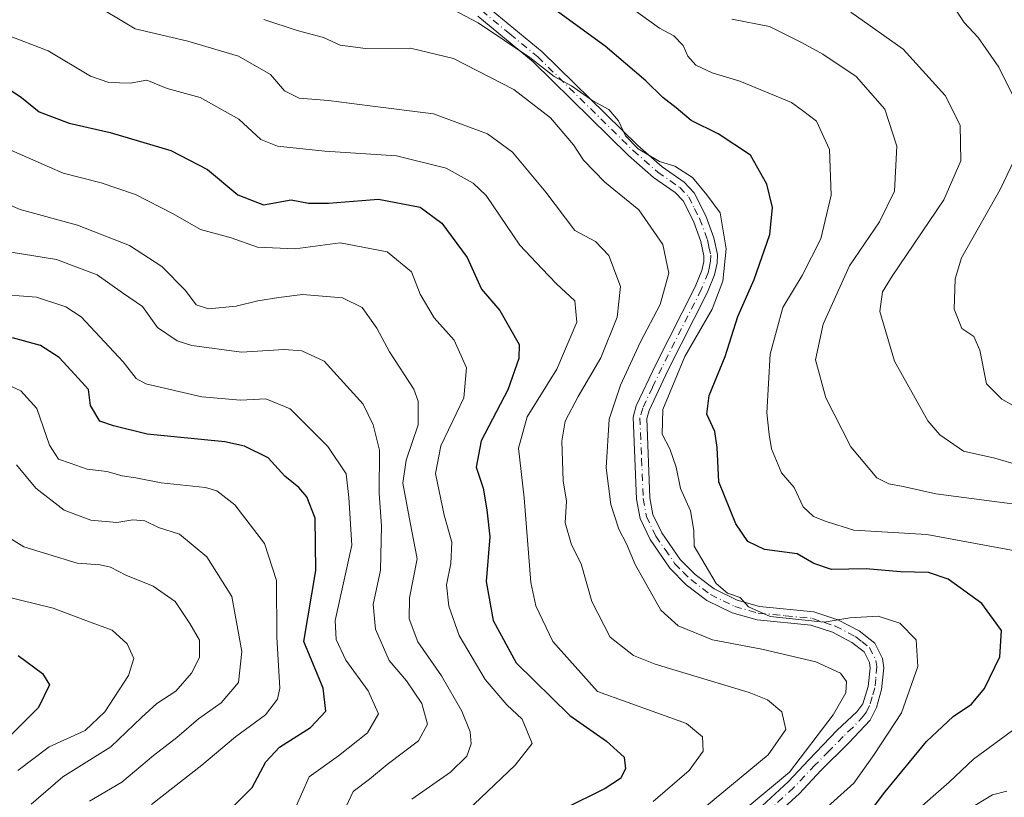
# Model space of a CAD drawing. Units: metres. Extents: x 651642 to 655101, y 4737037 to 4739429.
# Drawn here: x 652729 to 652911, y 4738569 to 4738714 of the extents above; entities that cross this region are included whole.
import ezdxf

# ---------------------------------------------------------------- set-up
doc = ezdxf.new("R2010")
doc.units = ezdxf.units.M
doc.header["$MEASUREMENT"] = 0
doc.linetypes.add('DGN Style 4', pattern=[2.6384748266838614, 1.318413404963828, -0.6592067024819142, 0.001648016756204785, -0.6592067024819142])
for name, color, linetype, lineweight in [('Camino Cxs', 7, 'Continuous', 0), ('Camino eje', 30, 'DGN Style 4', 13), ('Curva de nivel maestra', 30, 'Continuous', 30), ('Curva de nivel normal', 30, 'Continuous', 0)]:
    doc.layers.add(name, color=color, linetype=linetype, lineweight=lineweight)

msp = doc.modelspace()

# ---------------------------------------------------------------- linework, layer by layer
at = {"layer": 'Camino Cxs', "color": 7, "linetype": 'Continuous', "lineweight": 0}
for points in [[(652815.3201000001, 4738716.270099999, 913.9404999999971), (652825.8201000001, 4738707.620100001, 910.221399999995), (652843.5201000003, 4738690.2501, 910.6398000000045), (652848.0301000001, 4738686.300100001, 910.5194999999949), (652852.1201, 4738683.4301, 910.5783999999985), (652854.0100999996, 4738681.4801, 911.515400000004), (652856.1501000002, 4738677.200099999, 911.1303999999947), (652857.6401000004, 4738673.1501, 908.2482000000019), (652858.3101000005, 4738670.040100001, 910.2884000000049), (652858.2801000001, 4738668.4301, 911.8007999999973), (652857.7801000001, 4738666.300100001, 912.3899999999995), (652856.4401000004, 4738663.050100001, 912.0559000000068), (652849.1300999997, 4738648.5801, 908.6199000000053), (652845.6201, 4738641.1501, 911.428899999999), (652845.1901000004, 4738639.640100001, 913.2353000000004), (652845.7901, 4738624.9801, 915.231899999999), (652846.3601000002, 4738621.9101, 915.9392999999982), (652847.9801000003, 4738618.4901, 913.2097000000067), (652851.4001000002, 4738613.5701, 915.9814999999944), (652854.1700999998, 4738610.7501, 916.263699999996), (652857.6901000004, 4738608.100099999, 913.6502999999939), (652861.9600999998, 4738606.020099999, 912.9291999999988), (652866.1101000002, 4738604.850099999, 913.0929999999935), (652876.1801000005, 4738603.860099999, 908.544399999999), (652880.6101000002, 4738602.370100001, 908.3171000000002), (652884.5900999998, 4738600.300100001, 909.1438999999956), (652887.4801000003, 4738598.050100001, 907.309699999998), (652888.8901000004, 4738595.210100001, 907.6162999999942), (652889.1501000002, 4738593.4801, 907.7838000000047), (652888.7200999996, 4738589.4801, 907.7195000000065), (652887.7701000003, 4738586.130100001, 907.5832999999985), (652886.6101000002, 4738583.800100001, 907.8797000000051), (652882.6700999998, 4738579.550100001, 909.2967000000064), (652877.4801000003, 4738574.4301, 910.4783000000025), (652873.5000999998, 4738570.210100001, 911.5877000000038), (652868.5000999998, 4738565.600099999, 909.7093000000023)], [(652815.3201000001, 4738716.270099999, 913.9404999999971), (652825.8201000001, 4738707.620100001, 910.221399999995), (652843.5201000003, 4738690.2501, 910.6398000000045), (652848.0301000001, 4738686.300100001, 910.5194999999949), (652852.1201, 4738683.4301, 910.5783999999985), (652854.0100999996, 4738681.4801, 911.515400000004), (652856.1501000002, 4738677.200099999, 911.1303999999947), (652857.6401000004, 4738673.1501, 908.2482000000019), (652858.3101000005, 4738670.040100001, 910.2884000000049), (652858.2801000001, 4738668.4301, 911.8007999999973), (652857.7801000001, 4738666.300100001, 912.3899999999995), (652856.4401000004, 4738663.050100001, 912.0559000000068), (652849.1300999997, 4738648.5801, 908.6199000000053), (652845.6201, 4738641.1501, 911.428899999999), (652845.1901000004, 4738639.640100001, 913.2353000000004), (652845.7901, 4738624.9801, 915.231899999999), (652846.3601000002, 4738621.9101, 915.9392999999982), (652847.9801000003, 4738618.4901, 913.2097000000067), (652851.4001000002, 4738613.5701, 915.9814999999944), (652854.1700999998, 4738610.7501, 916.263699999996), (652857.6901000004, 4738608.100099999, 913.6502999999939), (652861.9600999998, 4738606.020099999, 912.9291999999988), (652866.1101000002, 4738604.850099999, 913.0929999999935), (652876.1801000005, 4738603.860099999, 908.544399999999), (652880.6101000002, 4738602.370100001, 908.3171000000002), (652884.5900999998, 4738600.300100001, 909.1438999999956), (652887.4801000003, 4738598.050100001, 907.309699999998), (652888.8901000004, 4738595.210100001, 907.6162999999942), (652889.1501000002, 4738593.4801, 907.7838000000047), (652888.7200999996, 4738589.4801, 907.7195000000065), (652887.7701000003, 4738586.130100001, 907.5832999999985), (652886.6101000002, 4738583.800100001, 907.8797000000051), (652882.6700999998, 4738579.550100001, 909.2967000000064), (652877.4801000003, 4738574.4301, 910.4783000000025), (652873.5000999998, 4738570.210100001, 911.5877000000038), (652868.5000999998, 4738565.600099999, 909.7093000000023)], [(652866.5701000001, 4738567.9001, 912.7820000000065), (652871.4001000002, 4738572.350099999, 914.6337000000058), (652875.2701000003, 4738576.450099999, 912.9079999999959), (652880.5000999998, 4738581.9101, 910.728099999993), (652884.1601, 4738585.290100001, 909.3989000000003), (652885.2500999998, 4738586.800100001, 909.1518000000069), (652886.2600999996, 4738590.0001, 908.7271999999939), (652886.6300999997, 4738593.420100001, 908.3892999999954), (652886.4801000003, 4738594.450099999, 908.3947999999947), (652885.5000999998, 4738596.4301, 908.999800000005), (652883.2301000003, 4738598.190099999, 910.4869999999937), (652879.6300999997, 4738600.0601, 910.2642999999954), (652875.6501000002, 4738601.390100001, 908.8012000000017), (652865.6501000002, 4738602.380100001, 913.181899999996), (652861.0601000005, 4738603.670100001, 914.8712999999989), (652856.3701, 4738605.960100001, 915.9397000000026), (652852.5201000003, 4738608.860099999, 918.3898999999947), (652849.4600999998, 4738611.960100001, 918.6045000000014), (652845.8101000005, 4738617.2301, 914.4988000000012), (652843.9600999998, 4738621.130100001, 917.624299999996), (652843.3000999996, 4738624.700099999, 917.4274000000006), (652842.6700999998, 4738639.940099999, 914.5583999999944), (652843.2701000003, 4738642.040100001, 912.3852999999945), (652846.8901000004, 4738649.6801, 910.1658000000025), (652854.1601, 4738664.090100001, 913.6680999999954), (652855.3901000004, 4738667.0701, 913.5831000000036), (652855.7901, 4738668.7401, 912.7459999999993), (652855.8101000005, 4738669.790100001, 912.0666999999958), (652855.2301000003, 4738672.450099999, 911.1619999999967), (652853.8501000004, 4738676.200099999, 913.4707999999956), (652851.9501, 4738680.0101, 912.9070999999967), (652850.4901000002, 4738681.520099999, 911.6453000000038), (652846.4801000003, 4738684.3301, 910.6382000000013), (652841.8201000001, 4738688.4101, 910.9383999999991), (652824.1401000004, 4738705.7601, 912.1778999999952), (652813.8800999997, 4738714.220100001, 916.1162000000041)], [(652866.5701000001, 4738567.9001, 912.7820000000065), (652871.4001000002, 4738572.350099999, 914.6337000000058), (652875.2701000003, 4738576.450099999, 912.9079999999959), (652880.5000999998, 4738581.9101, 910.728099999993), (652884.1601, 4738585.290100001, 909.3989000000003), (652885.2500999998, 4738586.800100001, 909.1518000000069), (652886.2600999996, 4738590.0001, 908.7271999999939), (652886.6300999997, 4738593.420100001, 908.3892999999954), (652886.4801000003, 4738594.450099999, 908.3947999999947), (652885.5000999998, 4738596.4301, 908.999800000005), (652883.2301000003, 4738598.190099999, 910.4869999999937), (652879.6300999997, 4738600.0601, 910.2642999999954), (652875.6501000002, 4738601.390100001, 908.8012000000017), (652865.6501000002, 4738602.380100001, 913.181899999996), (652861.0601000005, 4738603.670100001, 914.8712999999989), (652856.3701, 4738605.960100001, 915.9397000000026), (652852.5201000003, 4738608.860099999, 918.3898999999947), (652849.4600999998, 4738611.960100001, 918.6045000000014), (652845.8101000005, 4738617.2301, 914.4988000000012), (652843.9600999998, 4738621.130100001, 917.624299999996), (652843.3000999996, 4738624.700099999, 917.4274000000006), (652842.6700999998, 4738639.940099999, 914.5583999999944), (652843.2701000003, 4738642.040100001, 912.3852999999945), (652846.8901000004, 4738649.6801, 910.1658000000025), (652854.1601, 4738664.090100001, 913.6680999999954), (652855.3901000004, 4738667.0701, 913.5831000000036), (652855.7901, 4738668.7401, 912.7459999999993), (652855.8101000005, 4738669.790100001, 912.0666999999958), (652855.2301000003, 4738672.450099999, 911.1619999999967), (652853.8501000004, 4738676.200099999, 913.4707999999956), (652851.9501, 4738680.0101, 912.9070999999967), (652850.4901000002, 4738681.520099999, 911.6453000000038), (652846.4801000003, 4738684.3301, 910.6382000000013), (652841.8201000001, 4738688.4101, 910.9383999999991), (652824.1401000004, 4738705.7601, 912.1778999999952), (652813.8800999997, 4738714.220100001, 916.1162000000041)]]:
    msp.add_polyline3d(points, dxfattribs=at)
at = {"layer": 'Camino eje', "color": 30, "linetype": 'DGN Style 4', "lineweight": 13}
msp.add_polyline3d([(652814.6001000004, 4738715.245100001, 914.8533000000025), (652819.8501000004, 4738710.920100001, 912.3588000000019), (652824.9801000003, 4738706.690099999, 911.0917000000045), (652842.6700999998, 4738689.3301, 910.2467999999935), (652847.2550999997, 4738685.315099999, 910.4758000000003), (652851.3051000005, 4738682.475099999, 910.4026000000014), (652852.9801000003, 4738680.745100001, 911.9422000000051), (652854.0500999996, 4738678.6051, 912.8923999999971), (652855.0000999998, 4738676.700099999, 912.2646999999997), (652856.4351000005, 4738672.800100001, 909.5776000000042), (652856.7251000004, 4738671.470100001, 909.9401000000071), (652857.0601000005, 4738669.915100001, 910.9297999999982), (652857.0401, 4738668.8475, 911.8882000000013), (652856.7851, 4738667.520099999, 913.1521000000067), (652856.5850999998, 4738666.6851, 913.0068999999932), (652855.3000999996, 4738663.5701, 912.899900000004), (652851.6451000003, 4738656.335100001, 911.9734999999928), (652848.0100999996, 4738649.130100001, 909.0464000000065), (652846.2550999997, 4738645.415100001, 909.4109000000027), (652844.4451000001, 4738641.595100001, 911.8696999999958), (652843.9301000005, 4738639.790100001, 913.8833000000013), (652844.2451, 4738632.170100001, 916.1018000000041), (652844.5450999998, 4738624.840100001, 916.325800000006), (652845.1601, 4738621.520099999, 916.7793999999994), (652846.8951000003, 4738617.860099999, 913.3831999999967), (652848.6051000003, 4738615.4001, 915.3917999999976), (652850.4301000005, 4738612.765100001, 917.3546999999963), (652851.9600999998, 4738611.215100001, 917.1821999999958), (652853.3450999996, 4738609.8051, 917.1714999999967), (652857.0301000001, 4738607.030099999, 914.4453999999969), (652859.3750999998, 4738605.8851, 914.1423999999971), (652861.5100999996, 4738604.845100001, 913.8649000000006), (652865.8800999997, 4738603.6151, 913.0592999999935), (652870.8800999997, 4738603.120100001, 909.5595999999933), (652875.9151, 4738602.6251, 907.6812000000064), (652878.1300999997, 4738601.880100001, 908.3840000000055), (652880.1201, 4738601.215100001, 909.2186999999976), (652883.9101, 4738599.245100001, 909.6790999999939), (652885.0450999998, 4738598.3651, 909.1398000000045), (652886.4901000002, 4738597.2401, 907.9912999999942), (652887.6851000005, 4738594.8301, 907.4003999999987), (652887.8525, 4738593.7075, 907.5433000000049), (652887.6750999996, 4738591.450099999, 907.6337000000058), (652887.4901000002, 4738589.7401, 907.6242000000057), (652887.0151000004, 4738588.065099999, 908.0001999999951), (652886.5100999996, 4738586.465100001, 908.2418999999937), (652885.9301000005, 4738585.300100001, 908.4226999999955), (652885.3850999996, 4738584.545100001, 908.5559999999969), (652883.4151, 4738582.420100001, 908.6962000000058), (652881.5850999998, 4738580.7301, 909.811799999996), (652878.9700999996, 4738578.0001, 910.4918999999937), (652876.3750999998, 4738575.440099999, 911.6266000000032), (652872.4501, 4738571.280099999, 913.1217000000034), (652867.5351, 4738566.7501, 911.1021999999939)], dxfattribs=at)
at = {"layer": 'Curva de nivel maestra', "color": 30, "linetype": 'Continuous', "lineweight": 30, "flags": 128}
for points, elevation in [([(652885.1500000004, 4738564.890100001), (652889.3300000001, 4738570.450099999), (652897.0599999997, 4738579.800100001), (652902, 4738584.450099999), (652905.4100000003, 4738586.7601), (652907.8200000003, 4738589.640100001), (652910.6799999997, 4738595.4901), (652910.9500000002, 4738600.4101), (652907.3200000003, 4738605.370100001), (652901.0599999997, 4738609.920100001), (652897.4299999997, 4738611.120100001), (652892.2199999997, 4738611.2401), (652885.8600000005, 4738611.8101), (652879.4299999997, 4738611.690099999), (652876.1500000004, 4738612.8301), (652873.0599999997, 4738614.590100001), (652867.0300000003, 4738615.420100001), (652863.9600000001, 4738616.870100001), (652861.7300000006, 4738620.140100001), (652858.54, 4738627.9101), (652858.2599999999, 4738634.290100001), (652857.8499999996, 4738637.2301), (652856.3600000005, 4738640.460100001), (652856.75, 4738643.9001), (652859.7100000001, 4738651.170100001), (652862.0899999999, 4738658.540100001), (652865.0899999999, 4738665.440099999), (652868.0199999996, 4738673.770099999), (652868.5, 4738678.770099999), (652867.4900000002, 4738683.100099999), (652864.4600000001, 4738688.440099999), (652858.4400000004, 4738692.440099999), (652853.4400000004, 4738694.880100001), (652850.6399999997, 4738697.2301), (652848.1799999997, 4738699.170100001), (652845.04, 4738702.2601), (652837.5099999999, 4738708.6601), (652827.5199999996, 4738715.870100001)], 900), ([(652724.0800000001, 4738702.590100001), (652729.2599999999, 4738699.120100001), (652732.5899999999, 4738696.520099999), (652738.1100000005, 4738694.380100001), (652745.7400000002, 4738692.6601), (652756.9600000001, 4738689.3201), (652763.79, 4738685.8301), (652769.3799999999, 4738681.0801), (652774.1799999997, 4738679.2601), (652779.2999999998, 4738680.1801), (652782.5099999999, 4738679.590100001), (652786.1900000004, 4738679.590100001), (652795.4900000002, 4738680.3201), (652803.1699999999, 4738678.800100001), (652807.2400000002, 4738675.860099999), (652811.8899999997, 4738669.4901), (652814.5800000001, 4738663.610099999), (652817.9900000002, 4738659.690099999), (652821.5300000003, 4738653.360099999), (652821.5099999999, 4738650.800100001), (652819.4400000004, 4738644.970100001), (652814.5300000003, 4738635.5001), (652813.5899999999, 4738630.670100001), (652814.8600000005, 4738626.770099999), (652815.5300000003, 4738622.770099999), (652816.0999999996, 4738617.770099999), (652815.4299999997, 4738609.440099999), (652816.7100000001, 4738602.2601), (652821.0199999996, 4738594.380100001), (652830.9299999997, 4738584.640100001), (652837.75, 4738579.890100001), (652840.9900000002, 4738576.890100001), (652841.29, 4738574.780099999), (652840.3499999996, 4738572.940099999), (652837.4900000002, 4738571.090100001), (652829.75, 4738567.2601)], 925), ([(652768.5899999999, 4738567.8101), (652772.04, 4738571.290100001), (652774.5899999999, 4738576.030099999), (652777.1399999997, 4738578.770099999), (652782.8700000001, 4738582.440099999), (652785.6900000004, 4738585.4301), (652785.1900000004, 4738589.6801), (652781.6299999999, 4738598.3301), (652783.8300000001, 4738611.530099999), (652783.7199999997, 4738621.210100001), (652782.1600000003, 4738625.170100001), (652780.7199999997, 4738626.880100001), (652778.1200000001, 4738628.9901), (652774.9900000002, 4738632.360099999), (652770.6500000004, 4738634.520099999), (652767.0099999999, 4738635.340100001), (652752.5700000003, 4738636.770099999), (652746.3700000001, 4738638.280099999), (652743.8200000003, 4738639.1501), (652742.0599999997, 4738642.0801), (652741.7100000001, 4738645.0701), (652739.1600000003, 4738647.850099999), (652736.2599999999, 4738650.960100001), (652732.8200000003, 4738653.170100001), (652727.5999999996, 4738654.620100001)], 950), ([(652728.6900000004, 4738595.7401), (652733.1799999997, 4738592.420100001), (652734.4600000001, 4738590.300100001), (652732.4699999997, 4738586.100099999), (652723.9400000004, 4738577.6801)], 975)]:
    msp.add_lwpolyline(points, dxfattribs=dict(at, elevation=elevation))
at = {"layer": 'Curva de nivel normal', "color": 30, "linetype": 'Continuous', "lineweight": 0, "flags": 128}
for points, elevation in [([(652855.9000000004, 4738567.5601), (652867.6799999997, 4738577.3201), (652870.9600000001, 4738582.040100001), (652870.2599999999, 4738585.300100001), (652867.6100000005, 4738587.520099999), (652864.1699999999, 4738588.880100001), (652846.7599999999, 4738594.130100001), (652842.7400000002, 4738595.780099999), (652838.4299999997, 4738599.130100001), (652835.0499999998, 4738605.7501), (652833.04, 4738612.7401), (652831.2300000006, 4738616.270099999), (652830.0800000001, 4738620.340100001), (652830.3399999999, 4738624.370100001), (652829.7000000002, 4738628.100099999), (652829.4500000002, 4738635.440099999), (652830.0700000003, 4738639.1801), (652832.5099999999, 4738643.7401), (652836.7000000002, 4738650.890100001), (652839.7199999997, 4738658.420100001), (652840.3600000005, 4738664.100099999), (652838.1900000004, 4738669.890100001), (652835.7000000002, 4738672.460100001), (652831.8700000001, 4738674.5001), (652826.5199999996, 4738681.620100001), (652820.29, 4738688.9901), (652815.6699999999, 4738692.390100001), (652805.6900000004, 4738696.140100001), (652793.8399999999, 4738697.5701), (652786.1799999997, 4738698.600099999), (652780.7400000002, 4738699.0001), (652778.0700000003, 4738700.350099999), (652775.4299999997, 4738703.420100001), (652769.5099999999, 4738706.8201), (652760.0999999996, 4738709.5701), (652750.3700000001, 4738711.860099999), (652741.8700000001, 4738716.960100001)], 915), ([(652875.0599999997, 4738564.450099999), (652883.6100000005, 4738572.110099999), (652887.3899999997, 4738577.440099999), (652892.4199999999, 4738585.100099999), (652895.4500000002, 4738593.7401), (652895.1500000004, 4738598.640100001), (652892.0999999996, 4738601.7401), (652888.1299999999, 4738603.0701), (652882.8300000001, 4738602.7301), (652878.0800000001, 4738601.960100001), (652868.0999999996, 4738602.950099999), (652864.0899999999, 4738604.780099999), (652862.5, 4738606.4901), (652860.1799999997, 4738607.300100001), (652858.0800000001, 4738609.100099999), (652854.0199999996, 4738616.040100001), (652853.9199999999, 4738618.940099999), (652853.3399999999, 4738622.530099999), (652851.4800000006, 4738626.710100001), (652850.6399999997, 4738630.6801), (652849.4600000001, 4738634.040100001), (652848.04, 4738636.7401), (652848.1900000004, 4738641.350099999), (652852.2800000003, 4738651.1601), (652857.2999999998, 4738659.9001), (652859.2999999998, 4738665.100099999), (652859.9500000002, 4738671.100099999), (652858.7999999998, 4738677.770099999), (652856.3600000005, 4738681.0801), (652853.6600000003, 4738684.3201), (652850.3799999999, 4738686.4101), (652847.5800000001, 4738687.280099999), (652843.5999999996, 4738689.640100001), (652841.2800000003, 4738692.020099999), (652839.9600000001, 4738694.840100001), (652838.1799999997, 4738696.9101), (652835.1799999997, 4738698.540100001), (652831.2699999996, 4738701.290100001), (652828.04, 4738703.0601), (652823.5300000003, 4738706.5601), (652813.9299999997, 4738712.960100001), (652806.8099999997, 4738716.7401)], 905), ([(652913.4900000002, 4738615.170100001), (652897.1500000004, 4738618.1801), (652883.5899999999, 4738618.970100001), (652878.4600000001, 4738620.5801), (652876.0899999999, 4738621.4801), (652874.1799999997, 4738623.3101), (652872.5, 4738626.880100001), (652870.2100000001, 4738629.5801), (652868.3300000001, 4738634.040100001), (652867.8799999999, 4738636.7301), (652867.4500000002, 4738640.720100001), (652868.0899999999, 4738651.5801), (652870.4500000002, 4738660.2401), (652874.04, 4738666.1601), (652877.4900000002, 4738672.950099999), (652879.3600000005, 4738681.020099999), (652879.0800000001, 4738689.520099999), (652876.7000000002, 4738694.7301), (652874.0999999996, 4738696.7601), (652872.04, 4738698.2401), (652862.4600000001, 4738702.170100001), (652857.3200000003, 4738703.720100001), (652854.3300000001, 4738705.120100001), (652852.8399999999, 4738706.8201), (652851.9299999997, 4738708.8101), (652850.2400000002, 4738710.5601), (652847.54, 4738712.020099999), (652842.5, 4738715.640100001)], 895), ([(652913.3600000005, 4738698.880100001), (652910.4900000002, 4738704.7501), (652906.6500000004, 4738710.2401), (652904.0499999998, 4738713.0601), (652902.0499999998, 4738715.9801)], 880), ([(652863.2199999997, 4738567.120100001), (652871.6500000004, 4738574.110099999), (652879.7599999999, 4738584.770099999), (652882.0999999996, 4738588.8201), (652882.2400000002, 4738590.920100001), (652881.1200000001, 4738592.5001), (652876.54, 4738594.5801), (652866.5499999998, 4738596.920100001), (652857.3799999999, 4738598.670100001), (652851.04, 4738601.2501), (652847.8399999999, 4738604.170100001), (652843.0599999997, 4738612.590100001), (652841.4699999997, 4738616.440099999), (652840, 4738619.1801), (652838.5599999997, 4738623.720100001), (652837.6799999997, 4738630.5101), (652838.2199999997, 4738639.5701), (652840.3499999996, 4738645.870100001), (652844.0700000003, 4738653.850099999), (652847.6799999997, 4738660.770099999), (652849.29, 4738666.5801), (652848.1699999999, 4738671.9101), (652843.7300000006, 4738678.360099999), (652837.4600000001, 4738683.470100001), (652833.4699999997, 4738687.5101), (652831.6500000004, 4738690.350099999), (652827.3399999999, 4738695.370100001), (652820.54, 4738700.6501), (652809.3499999996, 4738706.350099999), (652801.4000000004, 4738708.2601), (652793.0700000003, 4738708.220100001), (652788.3499999996, 4738708.8201), (652785.2699999996, 4738710.270099999), (652780.3700000001, 4738711.5601), (652774.2199999997, 4738713.590100001)], 910), ([(652914.3899999997, 4738623.700099999), (652898.8099999997, 4738625.720100001), (652892.7300000006, 4738627.050100001), (652890.0899999999, 4738627.540100001), (652887.8799999999, 4738628.700099999), (652883.04, 4738634.4001), (652878.3899999997, 4738643.520099999), (652876.5, 4738650.5601), (652877.8799999999, 4738657.1601), (652882.79, 4738667.950099999), (652888.3600000005, 4738676.100099999), (652891.1299999999, 4738681.770099999), (652891.5899999999, 4738690.100099999), (652889.3200000003, 4738696.9801), (652884.0199999996, 4738703.040100001), (652877.8200000003, 4738707.170100001), (652873.8700000001, 4738709.3101), (652867.9400000004, 4738712.3101), (652860.9600000001, 4738713.630100001)], 890), ([(652914.3899999997, 4738630.970100001), (652909.7300000006, 4738632.290100001), (652903.9299999997, 4738633.620100001), (652899.54, 4738636.670100001), (652897.2800000003, 4738639.2601), (652891.1200000001, 4738650.3101), (652888.3899999997, 4738659.5001), (652888.9299999997, 4738663.1601), (652890.6799999997, 4738666.020099999), (652900.2999999998, 4738680.1601), (652903.4000000004, 4738687.440099999), (652903.2999999998, 4738694.040100001), (652900.5199999996, 4738699.540100001), (652892.7599999999, 4738708.0801), (652883.04, 4738714.9801)], 885), ([(652846.4000000004, 4738568.690099999), (652853.0700000003, 4738574.4301), (652855.6699999999, 4738578.0001), (652855.5099999999, 4738580.690099999), (652852.5700000003, 4738583.170100001), (652836.0700000003, 4738589.0801), (652827.7999999998, 4738598.340100001), (652824.6399999997, 4738604.940099999), (652823.7000000002, 4738609.300100001), (652822.4699999997, 4738624.940099999), (652821.4400000004, 4738634.1501), (652823.0599999997, 4738639.970100001), (652828.5599999997, 4738648.8201), (652832.2100000001, 4738657.520099999), (652831.8799999999, 4738661.440099999), (652828.4900000002, 4738664.630100001), (652825.7400000002, 4738667.440099999), (652821.6600000003, 4738671.800100001), (652815.4400000004, 4738680.9801), (652813.0499999998, 4738683.2501), (652808, 4738686.050100001), (652798.79, 4738688.340100001), (652785.5300000003, 4738689.210100001), (652776.7400000002, 4738690.100099999), (652773.6399999997, 4738691.340100001), (652769.5999999996, 4738695.140100001), (652762.4199999999, 4738699.140100001), (652756.29, 4738700.8201), (652752.5099999999, 4738702.340100001), (652749.4400000004, 4738701.780099999), (652745.4600000001, 4738701.9301), (652742.0800000001, 4738703.090100001), (652734.2100000001, 4738707.8201), (652726.5, 4738710.780099999)], 920), ([(652808.0700000003, 4738563.340100001), (652820.79, 4738575.4101), (652823.9299999997, 4738579.440099999), (652822.0999999996, 4738583.9801), (652819.2599999999, 4738586.630100001), (652815.2699999996, 4738591.3101), (652810.4199999999, 4738599.460100001), (652808.4800000006, 4738604.880100001), (652808.0999999996, 4738608.8201), (652808.8600000005, 4738612.770099999), (652809.04, 4738616.770099999), (652807.6699999999, 4738621.770099999), (652806.0300000003, 4738629.470100001), (652807.0499999998, 4738634.5801), (652811.3099999997, 4738643.470100001), (652811.7699999996, 4738649.0601), (652809.4699999997, 4738654.170100001), (652805.7699999996, 4738658.3301), (652803.2000000002, 4738662.6801), (652801.5899999999, 4738666.840100001), (652797.0800000001, 4738670.550100001), (652788.3799999999, 4738672.200099999), (652780.04, 4738671.100099999), (652773.04, 4738671.4001), (652768.1699999999, 4738673.140100001), (652762.5, 4738674.700099999), (652757.4000000004, 4738677.5601), (652750.4000000004, 4738681.1501), (652744.04, 4738683.360099999), (652736.9900000002, 4738685.140100001), (652726.8700000001, 4738689.5601)], 930), ([(652917.8399999999, 4738639.4301), (652911, 4738643.2301), (652908.1600000003, 4738646.090100001), (652906.9600000001, 4738652.3301), (652905.8399999999, 4738654.880100001), (652903.6100000005, 4738656.3301), (652902.2100000001, 4738659.940099999), (652902.3799999999, 4738665.5701), (652903.5300000003, 4738669.420100001), (652910.7300000006, 4738682.110099999), (652914, 4738688.950099999)], 880), ([(652801.6600000003, 4738569.1501), (652808.7999999998, 4738574.1601), (652811.8600000005, 4738577.0801), (652812.6600000003, 4738579.4101), (652812.4800000006, 4738581.640100001), (652810.9000000004, 4738585.4301), (652807.1799999997, 4738591.9901), (652802.7800000003, 4738598.280099999), (652801.1399999997, 4738602.540100001), (652801.2400000002, 4738606.450099999), (652802.6500000004, 4738613.6801), (652801.3200000003, 4738620.420100001), (652800.0099999999, 4738627.670100001), (652800.5800000001, 4738631.940099999), (652802.8399999999, 4738638.4801), (652802.8300000001, 4738642.860099999), (652802, 4738645.100099999), (652797.54, 4738652.0101), (652795.1699999999, 4738656.4001), (652792.4400000004, 4738660.2401), (652788.7999999998, 4738662.040100001), (652781.4000000004, 4738662.6601), (652777.0199999996, 4738662.0601), (652773.0999999996, 4738661.470100001), (652769.0899999999, 4738660.460100001), (652763.9600000001, 4738660.0001), (652761.6799999997, 4738660.720100001), (652759.6799999997, 4738663.380100001), (652755.2999999998, 4738667.8101), (652749.29, 4738671.710100001), (652739.7000000002, 4738675.4801), (652729.0599999997, 4738678.4101), (652723.6699999999, 4738680.700099999)], 935), ([(652789.0599999997, 4738566.840100001), (652790.7800000003, 4738570.540100001), (652793.7999999998, 4738572.8201), (652797.0700000003, 4738575.5701), (652802.8600000005, 4738579.920100001), (652804.5300000003, 4738583.040100001), (652803.5, 4738586.870100001), (652800.6500000004, 4738591.050100001), (652797.4400000004, 4738594.800100001), (652794.9199999999, 4738600.640100001), (652794.4600000001, 4738605.210100001), (652795.8399999999, 4738611.540100001), (652796.0199999996, 4738619.800100001), (652795.6200000001, 4738625.770099999), (652795.6299999999, 4738633.770099999), (652794.4800000006, 4738638.5101), (652792.6500000004, 4738642.350099999), (652785.4299999997, 4738650.300100001), (652781.2599999999, 4738652.190099999), (652777.9800000006, 4738652.440099999), (652770.0700000003, 4738651.9301), (652760.8399999999, 4738653.220100001), (652758.1200000001, 4738654.030099999), (652754.5199999996, 4738656.550100001), (652751.7400000002, 4738660.4101), (652748.04, 4738662.940099999), (652743.3200000003, 4738666.3101), (652735.7800000003, 4738669.130100001), (652725.4699999997, 4738670.8201)], 940), ([(652723.9199999999, 4738662.7601), (652732.04, 4738662.140100001), (652737.4900000002, 4738660.360099999), (652740.3399999999, 4738658.4801), (652748.1200000001, 4738650.1801), (652750.54, 4738647.050100001), (652752.3300000001, 4738646.090100001), (652762.7400000002, 4738643.690099999), (652769.8600000005, 4738643.0701), (652774.5700000003, 4738643.290100001), (652779.0999999996, 4738641.470100001), (652786.0700000003, 4738634.5001), (652789.4699999997, 4738629.4001), (652789.9800000006, 4738625.030099999), (652790.5199999996, 4738616.220100001), (652787.4400000004, 4738602.2501), (652787.5999999996, 4738598.7401), (652789.4000000004, 4738594.870100001), (652793.5499999998, 4738589.210100001), (652795.4900000002, 4738584.940099999), (652793.4199999999, 4738581.440099999), (652788.0700000003, 4738577.1501), (652782.6100000005, 4738573.2501), (652779.7699999996, 4738566.850099999)], 945), ([(652753.3700000001, 4738568.120100001), (652762.7100000001, 4738575.4101), (652768.9500000002, 4738580.6801), (652774.5199999996, 4738584.7501), (652776.7599999999, 4738587.670100001), (652777.1799999997, 4738589.710100001), (652776.6200000001, 4738599.1801), (652776.54, 4738609.640100001), (652774.3399999999, 4738616.5001), (652768.8600000005, 4738623.690099999), (652765.4900000002, 4738626.2501), (652763.4100000003, 4738626.860099999), (652755.1600000003, 4738627.7601), (652750.4800000006, 4738628.670100001), (652747.9699999997, 4738629.0601), (652745.1399999997, 4738629.850099999), (652741.4699999997, 4738630.300100001), (652738.29, 4738631.420100001), (652736.1799999997, 4738632.120100001), (652734.5, 4738634.710100001), (652732.1299999999, 4738641.550100001), (652729.1600000003, 4738644.800100001), (652724.4400000004, 4738646.9801)], 955), ([(652741.8899999997, 4738568.7501), (652747.9000000004, 4738572.280099999), (652753.7400000002, 4738577.2401), (652758.0700000003, 4738580.550100001), (652762.1299999999, 4738584.0101), (652766.3200000003, 4738586.9901), (652769.54, 4738590.7401), (652770.1500000004, 4738596.4901), (652768.29, 4738606.6601), (652763.6600000003, 4738614.030099999), (652758.5499999998, 4738618.2501), (652754.7000000002, 4738619.450099999), (652752.1399999997, 4738620.720100001), (652749.9600000001, 4738620.9101), (652746.9500000002, 4738620.370100001), (652742.1500000004, 4738620.840100001), (652737.2100000001, 4738622.6801), (652731.9199999999, 4738626.7501), (652728.3399999999, 4738631.0801)], 960), ([(652731.0999999996, 4738568.210100001), (652736.9400000004, 4738573.2501), (652745.8799999999, 4738578.860099999), (652751.5199999996, 4738584.280099999), (652754.3899999997, 4738586.8301), (652757.9000000004, 4738589.1501), (652760.8200000003, 4738592.5101), (652762.2699999996, 4738595.360099999), (652762.2800000003, 4738598.5801), (652760.5, 4738601.6801), (652757.7999999998, 4738605.790100001), (652753.6799999997, 4738608.600099999), (652748.6500000004, 4738610.620100001), (652745.7999999998, 4738612.140100001), (652743.9000000004, 4738612.5601), (652739.6200000001, 4738612.860099999), (652729.7400000002, 4738615.890100001), (652724.7999999998, 4738618.920100001)], 965), ([(652728.6299999999, 4738574.440099999), (652734.4100000003, 4738578.8201), (652741.0800000001, 4738581.870100001), (652744.7400000002, 4738585.3101), (652749.1100000005, 4738592.040100001), (652750.0899999999, 4738595.200099999), (652748.8700000001, 4738597.9001), (652746.0999999996, 4738600.460100001), (652742.1799999997, 4738601.870100001), (652735.1600000003, 4738604.520099999), (652725.8099999997, 4738606.840100001)], 970), ([(652894.7800000003, 4738566.630100001), (652901.2800000003, 4738572.270099999), (652905.7599999999, 4738576.520099999), (652916.0599999997, 4738584.0801)], 895), ([(652904.7800000003, 4738567.220100001), (652909.2999999998, 4738569.960100001), (652911.9800000006, 4738570.600099999)], 890)]:
    msp.add_lwpolyline(points, dxfattribs=dict(at, elevation=elevation))

doc.saveas('drawing.dxf')
